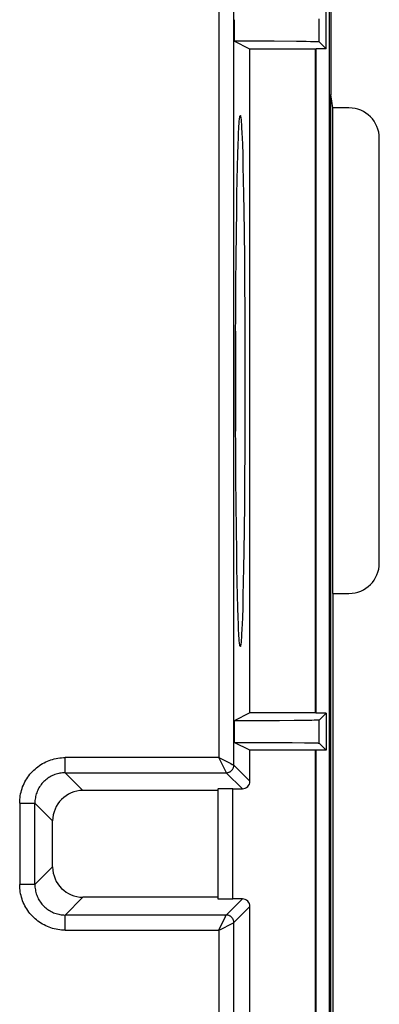
# Model space of a CAD drawing. Units: millimetres. Extents: x -79 to 79, y -60 to 60.
# Drawn here: x 67 to 79, y -21 to 12 of the extents above; entities that cross this region are included whole.
import ezdxf

# ---------------------------------------------------------------- set-up
doc = ezdxf.new("R2010")
doc.units = ezdxf.units.MM
doc.header["$LTSCALE"] = 16.335
doc.layers.add('IMPORT_IGES', color=7, linetype='CONTINUOUS')

msp = doc.modelspace()

# ---------------------------------------------------------------- linework, layer by layer
at = {"layer": 'IMPORT_IGES', "color": 7, "linetype": 'CONTINUOUS'}
for p, q in [((77.465, -54.821), (77.465, 54.821)), ((77.5, 29.594), (77.5, 9.432)), ((77.348, 10.942), (77.348, 12.158)), ((74.315, 11.905), (74.315, 11.195)), ((75.632, 11.192), (74.315, 11.195)), ((74.839, 10.934), (74.315, 11.195)), ((76.372, 11.187), (75.632, 11.192)), ((76.688, 11.183), (76.372, 11.187)), ((76.839, 11.18), (76.688, 11.183)), ((76.923, 11.179), (76.839, 11.18)), ((77.348, 10.942), (77.121, 11.17)), ((77, 10.934), (74.839, 10.934)), ((74.839, -10.934), (74.839, 10.934)), ((77.017, 10.942), (77, 10.934)), ((77, -10.934), (77, 10.934)), ((77.348, 10.942), (77.017, 10.942)), ((77.017, -10.942), (77.017, 10.942)), ((77.499, -41.435), (77.499, 9.434)), ((77.572, 9.001), (77.5, 9.435)), ((78.1, 9), (77.568, 9)), ((77.568, -7), (77.568, 9)), ((74.458, 8.003), (74.466, 8.181)), ((74.566, 8.337), (74.574, 8.182)), ((74.574, 8.182), (74.582, 8.004)), ((74.44, 7.458), (74.451, 7.802)), ((74.451, 7.802), (74.458, 8.003)), ((74.582, 8.004), (74.589, 7.802)), ((74.589, 7.802), (74.6, 7.458)), ((79.1, -6), (79.1, 8)), ((74.43, 7.065), (74.44, 7.458)), ((74.6, 7.458), (74.61, 7.066)), ((74.42, 6.627), (74.43, 7.065)), ((74.61, 7.066), (74.62, 6.628)), ((74.411, 6.146), (74.42, 6.627)), ((74.62, 6.628), (74.629, 6.147)), ((74.403, 5.625), (74.411, 6.146)), ((74.629, 6.147), (74.637, 5.626)), ((74.393, 4.875), (74.403, 5.625)), ((74.637, 5.626), (74.647, 4.876)), ((74.385, 4.067), (74.393, 4.875)), ((74.647, 4.876), (74.655, 4.068)), ((74.378, 3.213), (74.385, 4.067)), ((74.655, 4.068), (74.662, 3.214)), ((74.373, 2.322), (74.378, 3.213)), ((74.662, 3.214), (74.667, 2.323)), ((74.369, 1.404), (74.373, 2.322)), ((74.667, 2.323), (74.671, 1.405)), ((74.373, 0), (74.37, 1.647)), ((74.368, 0.47), (74.369, 1.404)), ((74.671, 1.405), (74.672, 0.471)), ((74.368, -0.471), (74.368, 0.47)), ((74.672, 0.471), (74.672, -0.47)), ((74.37, -1.647), (74.373, 0)), ((74.369, -1.405), (74.368, -0.471)), ((74.672, -0.47), (74.671, -1.404)), ((74.373, -2.323), (74.369, -1.405)), ((74.671, -1.404), (74.667, -2.322)), ((74.378, -3.214), (74.373, -2.323)), ((74.667, -2.322), (74.662, -3.213)), ((74.385, -4.068), (74.378, -3.214)), ((74.662, -3.213), (74.655, -4.067)), ((74.393, -4.876), (74.385, -4.068)), ((74.655, -4.067), (74.647, -4.875)), ((74.403, -5.626), (74.393, -4.876)), ((74.647, -4.875), (74.637, -5.625)), ((74.411, -6.147), (74.403, -5.626)), ((74.637, -5.625), (74.629, -6.146)), ((74.42, -6.628), (74.411, -6.147)), ((74.629, -6.146), (74.62, -6.627)), ((74.43, -7.066), (74.42, -6.628)), ((74.62, -6.627), (74.61, -7.065)), ((74.44, -7.458), (74.43, -7.066)), ((74.61, -7.065), (74.6, -7.458)), ((77.568, -7), (78.1, -7)), ((77.572, -7), (77.572, -41)), ((74.451, -7.802), (74.44, -7.458)), ((74.6, -7.458), (74.589, -7.802)), ((74.458, -8.004), (74.451, -7.802)), ((74.466, -8.182), (74.458, -8.004)), ((74.582, -8.003), (74.574, -8.181)), ((74.589, -7.802), (74.582, -8.003)), ((74.474, -8.337), (74.466, -8.182)), ((74.839, -10.934), (74.315, -11.195)), ((77, -10.934), (74.839, -10.934)), ((77.017, -10.942), (77, -10.934)), ((77.348, -10.942), (77.017, -10.942)), ((77.348, -10.942), (77.121, -11.17)), ((77.348, -10.942), (77.348, -12.158)), ((74.315, -11.195), (74.315, -11.905)), ((75.814, -11.191), (75.15, -11.194)), ((76.301, -11.187), (75.814, -11.191)), ((76.688, -11.183), (76.301, -11.187)), ((76.959, -11.178), (76.883, -11.18)), ((77.021, -11.176), (76.959, -11.178)), ((74.315, -11.905), (75.048, -11.906)), ((74.839, -12.166), (74.315, -11.905)), ((75.048, -11.906), (75.724, -11.909)), ((75.724, -11.909), (76.226, -11.912)), ((76.226, -11.912), (76.632, -11.916)), ((76.632, -11.916), (76.84, -11.92)), ((76.84, -11.92), (76.923, -11.921)), ((77.121, -11.93), (77.348, -12.158)), ((77, -12.166), (74.839, -12.166)), ((74.839, -13.185), (74.839, -12.166)), ((77.017, -12.158), (77, -12.166)), ((77, -29.161), (77, -12.166)), ((77.348, -12.158), (77.017, -12.158)), ((77.017, -29.178), (77.017, -12.158)), ((73.778, -13.491), (69.341, -13.491)), ((73.778, -13.443), (73.778, -17.057)), ((74.278, -13.435), (74.589, -13.435)), ((68.341, -16.009), (68.341, -14.491)), ((73.778, -17.009), (69.341, -17.009)), ((74.589, -17.065), (74.278, -17.065)), ((74.839, -29.161), (74.839, -17.315))]:
    msp.add_line(p, q, dxfattribs=at)
at = {"layer": 'IMPORT_IGES', "color": 253, "linetype": 'CONTINUOUS'}
for p, q in [((74.31, -12.656), (74.31, 12.656)), ((73.81, 12.406), (73.81, -12.406)), ((77.121, 11.17), (77.121, 11.93)), ((77.121, -11.93), (77.121, -11.17)), ((73.81, -12.406), (68.756, -12.406)), ((68.756, -12.906), (68.756, -12.406)), ((73.81, -12.406), (74.206, -12.605)), ((74.206, -12.605), (74.259, -12.631)), ((68.756, -12.906), (74.06, -12.906)), ((68.756, -12.906), (69.341, -13.491)), ((74.035, -12.855), (74.045, -12.875)), ((74.045, -12.875), (74.057, -12.9)), ((74.589, -13.435), (74.06, -12.906)), ((74.31, -12.656), (74.839, -13.185)), ((74.278, -17.065), (74.278, -13.435)), ((67.256, -13.906), (67.756, -13.906)), ((67.256, -13.906), (67.256, -16.594)), ((68.341, -14.491), (67.756, -13.906)), ((67.756, -16.594), (67.756, -13.906)), ((67.756, -16.594), (68.341, -16.009)), ((67.756, -16.594), (67.256, -16.594)), ((69.341, -17.009), (68.756, -17.594)), ((74.06, -17.594), (74.589, -17.065)), ((74.839, -17.315), (74.31, -17.844)), ((74.06, -17.594), (68.756, -17.594)), ((68.756, -18.094), (68.756, -17.594)), ((73.81, -18.094), (74.035, -17.645)), ((68.756, -18.094), (73.81, -18.094)), ((73.81, -18.094), (73.81, -30.156)), ((74.259, -17.869), (74.279, -17.859)), ((74.279, -17.859), (74.304, -17.847)), ((74.31, -29.656), (74.31, -17.844))]:
    msp.add_line(p, q, dxfattribs=at)
at = {"layer": 'IMPORT_IGES', "color": 7, "linetype": 'CONTINUOUS'}
for points in [[(77.121, 11.17), (77.118, 11.171), (77.111, 11.171), (77.101, 11.172), (77.086, 11.173), (77.068, 11.174), (77.047, 11.175), (77.021, 11.176), (76.992, 11.177), (76.923, 11.179)], [(74.466, 8.181), (74.474, 8.336), (74.478, 8.405), (74.481, 8.467), (74.485, 8.523), (74.489, 8.573), (74.493, 8.617), (74.498, 8.655), (74.502, 8.686), (74.506, 8.711), (74.51, 8.73), (74.514, 8.743), (74.518, 8.749), (74.52, 8.75)], [(74.52, 8.75), (74.522, 8.749), (74.526, 8.743), (74.53, 8.73), (74.534, 8.711), (74.538, 8.686), (74.542, 8.655), (74.546, 8.617), (74.551, 8.573), (74.555, 8.523), (74.559, 8.467), (74.562, 8.405), (74.566, 8.337)], [(74.52, -8.75), (74.518, -8.749), (74.514, -8.743), (74.51, -8.73), (74.506, -8.711), (74.502, -8.686), (74.498, -8.655), (74.493, -8.617), (74.489, -8.573), (74.485, -8.523), (74.481, -8.467), (74.478, -8.405), (74.474, -8.337)], [(74.574, -8.181), (74.566, -8.336), (74.562, -8.405), (74.559, -8.467), (74.555, -8.523), (74.551, -8.573), (74.547, -8.617), (74.542, -8.655), (74.538, -8.686), (74.534, -8.711), (74.53, -8.73), (74.526, -8.743), (74.522, -8.749), (74.52, -8.75)], [(75.15, -11.194), (74.422, -11.195), (74.315, -11.195)], [(76.883, -11.18), (76.742, -11.182), (76.688, -11.183)], [(77.121, -11.17), (77.118, -11.171), (77.111, -11.171), (77.101, -11.172), (77.086, -11.173), (77.068, -11.174), (77.047, -11.175), (77.021, -11.176)], [(76.923, -11.921), (76.992, -11.923), (77.021, -11.924), (77.047, -11.925), (77.068, -11.926), (77.086, -11.927), (77.101, -11.928), (77.111, -11.929), (77.118, -11.929), (77.121, -11.93)]]:
    msp.add_lwpolyline(points, dxfattribs=at)
at = {"layer": 'IMPORT_IGES', "color": 253, "linetype": 'CONTINUOUS'}
for points in [[(67.256, -13.906), (67.258, -13.846), (67.261, -13.785), (67.267, -13.725), (67.276, -13.665), (67.287, -13.606), (67.3, -13.547), (67.316, -13.489), (67.334, -13.431), (67.354, -13.374), (67.377, -13.318), (67.401, -13.263), (67.428, -13.209), (67.457, -13.156), (67.489, -13.105), (67.522, -13.054), (67.557, -13.005), (67.595, -12.958), (67.634, -12.912), (67.675, -12.867), (67.717, -12.824), (67.762, -12.784), (67.808, -12.744), (67.855, -12.707), (67.904, -12.672), (67.955, -12.639), (68.006, -12.607), (68.059, -12.578), (68.113, -12.551), (68.168, -12.526), (68.224, -12.504), (68.281, -12.484), (68.339, -12.466), (68.397, -12.45), (68.456, -12.437), (68.515, -12.426), (68.575, -12.417), (68.635, -12.411), (68.696, -12.408), (68.756, -12.406)], [(73.81, -12.406), (73.838, -12.462), (74.035, -12.855)], [(74.259, -12.631), (74.27, -12.636), (74.299, -12.651)], [(74.299, -12.651), (74.304, -12.653), (74.307, -12.655), (74.309, -12.656), (74.31, -12.656)], [(68.756, -12.906), (68.713, -12.907), (68.669, -12.91), (68.626, -12.915), (68.583, -12.922), (68.54, -12.93), (68.497, -12.94), (68.455, -12.953), (68.414, -12.967), (68.373, -12.982), (68.334, -13), (68.294, -13.019), (68.256, -13.04), (68.219, -13.063), (68.183, -13.087), (68.147, -13.113), (68.113, -13.14), (68.081, -13.169), (68.049, -13.199), (68.019, -13.231), (67.99, -13.263), (67.963, -13.297), (67.937, -13.333), (67.913, -13.369), (67.89, -13.406), (67.869, -13.444), (67.85, -13.484), (67.832, -13.523), (67.817, -13.564), (67.803, -13.605), (67.79, -13.647), (67.78, -13.69), (67.772, -13.733), (67.765, -13.776), (67.76, -13.819), (67.757, -13.863), (67.756, -13.906)], [(74.057, -12.9), (74.059, -12.903), (74.06, -12.905), (74.06, -12.906)], [(74.06, -12.906), (74.077, -12.906), (74.093, -12.904), (74.109, -12.902), (74.125, -12.898), (74.141, -12.893), (74.156, -12.887), (74.171, -12.881), (74.185, -12.873), (74.199, -12.864), (74.213, -12.855), (74.225, -12.844), (74.237, -12.833), (74.248, -12.821), (74.259, -12.809), (74.268, -12.795), (74.277, -12.781), (74.285, -12.767), (74.291, -12.752), (74.297, -12.737), (74.302, -12.721), (74.306, -12.705), (74.308, -12.689), (74.31, -12.673), (74.31, -12.656)], [(68.756, -18.094), (68.696, -18.092), (68.635, -18.089), (68.575, -18.083), (68.515, -18.074), (68.456, -18.063), (68.397, -18.05), (68.339, -18.034), (68.281, -18.016), (68.224, -17.996), (68.168, -17.973), (68.113, -17.949), (68.059, -17.922), (68.006, -17.893), (67.955, -17.861), (67.904, -17.828), (67.855, -17.793), (67.808, -17.755), (67.762, -17.716), (67.717, -17.675), (67.674, -17.633), (67.634, -17.588), (67.594, -17.542), (67.557, -17.495), (67.522, -17.446), (67.489, -17.395), (67.457, -17.344), (67.428, -17.291), (67.401, -17.237), (67.376, -17.182), (67.354, -17.126), (67.334, -17.069), (67.316, -17.011), (67.3, -16.953), (67.287, -16.894), (67.276, -16.835), (67.267, -16.775), (67.261, -16.715), (67.258, -16.654), (67.256, -16.594)], [(67.756, -16.594), (67.757, -16.637), (67.76, -16.681), (67.765, -16.724), (67.772, -16.767), (67.78, -16.81), (67.79, -16.853), (67.803, -16.895), (67.817, -16.936), (67.832, -16.977), (67.85, -17.016), (67.869, -17.056), (67.89, -17.094), (67.913, -17.131), (67.937, -17.167), (67.963, -17.203), (67.99, -17.237), (68.019, -17.269), (68.049, -17.301), (68.081, -17.331), (68.113, -17.36), (68.147, -17.387), (68.183, -17.413), (68.219, -17.437), (68.256, -17.46), (68.294, -17.481), (68.334, -17.5), (68.373, -17.518), (68.414, -17.533), (68.455, -17.547), (68.497, -17.56), (68.54, -17.57), (68.583, -17.578), (68.626, -17.585), (68.669, -17.59), (68.713, -17.593), (68.756, -17.594)], [(74.035, -17.645), (74.04, -17.634), (74.057, -17.6)], [(74.057, -17.6), (74.059, -17.597), (74.06, -17.595), (74.06, -17.594)], [(74.31, -17.844), (74.31, -17.827), (74.308, -17.811), (74.306, -17.795), (74.302, -17.779), (74.297, -17.763), (74.291, -17.748), (74.285, -17.733), (74.277, -17.719), (74.268, -17.705), (74.259, -17.691), (74.248, -17.679), (74.237, -17.667), (74.225, -17.656), (74.213, -17.645), (74.199, -17.636), (74.185, -17.627), (74.171, -17.619), (74.156, -17.613), (74.141, -17.607), (74.125, -17.602), (74.109, -17.598), (74.093, -17.596), (74.077, -17.594), (74.06, -17.594)], [(73.81, -18.094), (73.866, -18.066), (74.259, -17.869)], [(74.304, -17.847), (74.307, -17.845), (74.309, -17.844), (74.31, -17.844)]]:
    msp.add_lwpolyline(points, dxfattribs=at)
at = {"layer": 'IMPORT_IGES', "color": 7, "linetype": 'CONTINUOUS'}
for centre, start, end in [((78.1, 8), 0, 90), ((78.1, -6), 270, 360)]:
    msp.add_arc(centre, 1, start, end, dxfattribs=at)
for centre, major_axis, ratio, start_param, end_param in [((74.589, -13.185), (0.177, -0.177), 0.999695, -0.785252, 0.785268), ((69.341, -14.491), (-0.707, 0.707), 0.999695, -0.785246, 0.785246), ((74.278, -13.443), (0.5, 0), 0.017455, 1.570796, 3.141593), ((69.341, -16.009), (-0.707, -0.707), 0.999695, -0.785246, 0.785246), ((74.278, -17.057), (0.5, 0), 0.017455, 3.141593, 4.712389), ((74.589, -17.315), (0.177, 0.177), 0.999695, -0.78525, 0.785268)]:
    msp.add_ellipse(centre, major_axis=major_axis, ratio=ratio, start_param=start_param, end_param=end_param, dxfattribs=at)

doc.saveas('drawing.dxf')
